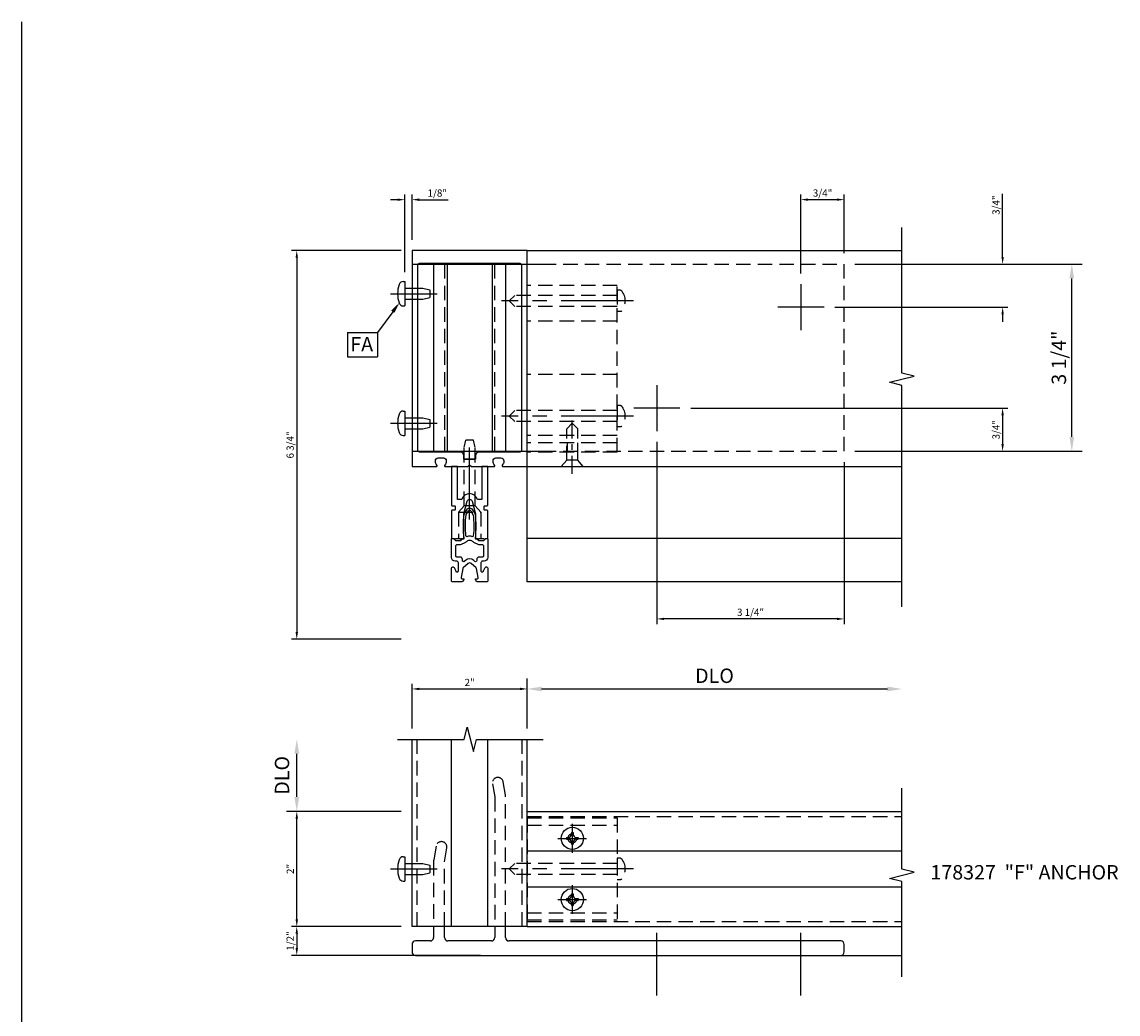
# Model space of a CAD drawing. Units: inches. Extents: x 0 to 151, y 0 to 89.
# Drawn here: x 38 to 57, y 60 to 77 of the extents above; entities that cross this region are included whole.
import ezdxf

# ---------------------------------------------------------------- set-up
doc = ezdxf.new("R2010")
doc.units = ezdxf.units.IN
doc.header["$MEASUREMENT"] = 0
doc.linetypes.add('CENTER', pattern=[2, 1.25, -0.25, 0.25, -0.25])
doc.linetypes.add('HIDDEN', pattern=[0.375, 0.25, -0.125])
doc.layers.get('0').update_dxf_attribs({"color": 4})
for name, color, linetype in [('CENTER', 1, 'CENTER'), ('DIME', 2, 'Continuous'), ('HIDDEN', 3, 'HIDDEN'), ('TEXT', 3, 'Continuous')]:
    doc.layers.add(name, color=color, linetype=linetype)
doc.styles.get("Standard").update_dxf_attribs({"font": 'arial.ttf'})
doc.dimstyles.new('EXT_ON-OFF', dxfattribs={"dimscale": 2, "dimtxt": 0.125, "dimasz": 0.125, "dimexe": 0.09, "dimexo": 0.1875, "dimgap": 0.05, "dimtad": 3, "dimdec": 5, "dimzin": 3, "dimdsep": 46, "dimlunit": 5, "dimtxsty": 'Standard', "dimcen": 0, "dimse2": 1, "dimadec": 0, "dimazin": 0, "dimtfac": 1, "dimtdec": 4, "dimtofl": 0, "dimtmove": 0, "dimatfit": 0, "dimfxl": 1, "dimfrac": 2, "dimtolj": 1, "dimtzin": 3, "dimarcsym": 0})
doc.dimstyles.new('EXT_ON-ON', dxfattribs={"dimtxt": 0.125, "dimasz": 0.125, "dimexe": 0.09, "dimexo": 0.1875, "dimgap": 0.05, "dimtad": 3, "dimdec": 5, "dimzin": 3, "dimdsep": 46, "dimlunit": 5, "dimtxsty": 'Standard', "dimcen": 0, "dimazin": 0, "dimtfac": 1, "dimtdec": 5, "dimtofl": 0, "dimtmove": 0, "dimatfit": 0, "dimfxl": 1, "dimfrac": 2, "dimtolj": 1, "dimtzin": 3, "dimarcsym": 0})
doc.dimstyles.new('EXT_ON-ON$0', dxfattribs={"dimtxt": 0.125, "dimasz": 0.125, "dimexe": 0.09, "dimexo": 0.1875, "dimgap": 0.05, "dimtad": 3, "dimdec": 5, "dimzin": 3, "dimdsep": 46, "dimlunit": 5, "dimtxsty": 'Standard', "dimcen": 0, "dimazin": 0, "dimtfac": 1, "dimtdec": 4, "dimtofl": 0, "dimtmove": 0, "dimatfit": 0, "dimfxl": 1, "dimfrac": 2, "dimtolj": 1, "dimtzin": 3, "dimarcsym": 0})
doc.dimstyles.new('EXT_ON-ONNL', dxfattribs={"dimscale": 2, "dimtxt": 0.125, "dimasz": 0.125, "dimexe": 0.09, "dimexo": 0.1875, "dimgap": 0.05, "dimtad": 3, "dimdec": 5, "dimzin": 3, "dimdsep": 46, "dimlunit": 5, "dimtxsty": 'Standard', "dimcen": 0, "dimadec": 0, "dimazin": 0, "dimtfac": 1, "dimtdec": 4, "dimtofl": 0, "dimtmove": 2, "dimatfit": 3, "dimfxl": 1, "dimfrac": 2, "dimtolj": 1, "dimtzin": 3, "dimarcsym": 0})

# ---------------------------------------------------------------- blocks, each defined once
blk = doc.blocks.new('*D87')
at = {"layer": 'DIME', "color": 0, "lineweight": -2, "transparency": 16777216}
for p, q in [((5.75, 5.352), (5.75, 6.724)), ((6.5, 5.703), (6.5, 6.724)), ((5.875, 6.634), (6.375, 6.634))]:
    blk.add_line(p, q, dxfattribs=at)
at = {"layer": 'DIME', "color": 0, "transparency": 16777216}
for points in [[(5.875, 6.655), (5.875, 6.613), (5.75, 6.634)], [(6.375, 6.655), (6.375, 6.613), (6.5, 6.634)]]:
    blk.add_solid(points, dxfattribs=at)
at = {"layer": 'DIME', "color": 0, "transparency": 16777216, "insert": (6.125, 6.749), "char_height": 0.125, "attachment_point": 5}
blk.add_mtext('\\A1;3/4"', dxfattribs=at)
blk = doc.blocks.new('*D88')
at = {"layer": 'DIME', "color": 0, "lineweight": -2, "transparency": 16777216}
for p, q in [((-1.188, -5.987), (-3.09, -5.987)), ((-3, -6.112), (-3, -6.362)), ((0.187, -6.487), (-3.09, -6.487))]:
    blk.add_line(p, q, dxfattribs=at)
at = {"layer": 'DIME', "color": 0, "transparency": 16777216}
for points in [[(-3.021, -6.112), (-2.979, -6.112), (-3, -5.987)], [(-3.021, -6.362), (-2.979, -6.362), (-3, -6.487)]]:
    blk.add_solid(points, dxfattribs=at)
at = {"layer": 'DIME', "color": 0, "transparency": 16777216, "insert": (-3.115, -6.237), "char_height": 0.125, "attachment_point": 5, "rotation": 90}
blk.add_mtext('\\A1;1/2"', dxfattribs=at)
blk = doc.blocks.new('*D89')
at = {"layer": 'DIME', "color": 0, "lineweight": -2, "transparency": 16777216}
for p, q in [((-1.188, -3.987), (-3.09, -3.987)), ((-3, -5.862), (-3, -4.112)), ((-1.188, -5.987), (-3.09, -5.987))]:
    blk.add_line(p, q, dxfattribs=at)
at = {"layer": 'DIME', "color": 0, "transparency": 16777216}
for points in [[(-3.021, -4.112), (-2.979, -4.112), (-3, -3.987)], [(-3.021, -5.862), (-2.979, -5.862), (-3, -5.987)]]:
    blk.add_solid(points, dxfattribs=at)
at = {"layer": 'DIME', "color": 0, "transparency": 16777216, "insert": (-3.113, -4.987), "char_height": 0.125, "attachment_point": 5, "rotation": 90}
blk.add_mtext('\\A1;2"', dxfattribs=at)
blk = doc.blocks.new('*D90')
at = {"layer": 'DIME', "color": 0, "lineweight": -2, "transparency": 16777216}
for p, q in [((-3, -3.737), (-3, -2.987)), ((-1.375, -3.987), (-3.18, -3.987))]:
    blk.add_line(p, q, dxfattribs=at)
at = {"layer": 'DIME', "color": 0, "transparency": 16777216}
for points in [[(-3.042, -2.987), (-2.958, -2.987), (-3, -2.737)], [(-3.042, -3.737), (-2.958, -3.737), (-3, -3.987)]]:
    blk.add_solid(points, dxfattribs=at)
at = {"layer": 'DIME', "color": 0, "transparency": 16777216, "insert": (-3.256, -3.362), "char_height": 0.25, "attachment_point": 5, "rotation": 90}
blk.add_mtext('\\A1;DLO', dxfattribs=at)
blk = doc.blocks.new('*D91')
at = {"layer": 'DIME', "color": 0, "lineweight": -2, "transparency": 16777216}
for p, q in [((9.25, 5.64), (9.25, 6.732)), ((6.687, 5.515), (9.34, 5.515)), ((6.337, 4.765), (9.34, 4.765)), ((9.25, 4.64), (9.25, 4.515))]:
    blk.add_line(p, q, dxfattribs=at)
at = {"layer": 'DIME', "color": 0, "transparency": 16777216}
for points in [[(9.229, 5.64), (9.271, 5.64), (9.25, 5.515)], [(9.229, 4.64), (9.271, 4.64), (9.25, 4.765)]]:
    blk.add_solid(points, dxfattribs=at)
at = {"layer": 'DIME', "color": 0, "transparency": 16777216, "insert": (9.135, 6.538), "char_height": 0.125, "attachment_point": 5, "rotation": 90}
blk.add_mtext('\\A1;3/4"', dxfattribs=at)
blk = doc.blocks.new('*D92')
at = {"layer": 'DIME', "color": 0, "lineweight": -2, "transparency": 16777216}
for p, q in [((-1.188, 5.75), (-3.09, 5.75)), ((-3, 5.625), (-3, -0.875)), ((-1.188, -1), (-3.09, -1))]:
    blk.add_line(p, q, dxfattribs=at)
at = {"layer": 'DIME', "color": 0, "transparency": 16777216}
for points in [[(-3.021, 5.625), (-2.979, 5.625), (-3, 5.75)], [(-3.021, -0.875), (-2.979, -0.875), (-3, -1)]]:
    blk.add_solid(points, dxfattribs=at)
at = {"layer": 'DIME', "color": 0, "transparency": 16777216, "insert": (-3.115, 2.375), "char_height": 0.125, "attachment_point": 5, "rotation": 90}
blk.add_mtext('\\A1;6 3/4"', dxfattribs=at)
blk = doc.blocks.new('*D93')
at = {"layer": 'DIME', "color": 0, "lineweight": -2, "transparency": 16777216}
for p, q in [((1, -2.362), (1, -1.682)), ((1.25, -1.862), (7.25, -1.862))]:
    blk.add_line(p, q, dxfattribs=at)
at = {"layer": 'DIME', "color": 0, "transparency": 16777216}
for points in [[(1.25, -1.821), (1.25, -1.904), (1, -1.862)], [(7.25, -1.821), (7.25, -1.904), (7.5, -1.862)]]:
    blk.add_solid(points, dxfattribs=at)
at = {"layer": 'DIME', "color": 0, "transparency": 16777216, "insert": (4.25, -1.633), "char_height": 0.25, "attachment_point": 5}
blk.add_mtext('\\A1;DLO', dxfattribs=at)
blk = doc.blocks.new('*D94')
at = {"layer": 'DIME', "color": 0, "lineweight": -2, "transparency": 16777216}
for p, q in [((-1, -2.55), (-1, -1.772)), ((-0.875, -1.862), (0.875, -1.862)), ((1, -2.55), (1, -1.772))]:
    blk.add_line(p, q, dxfattribs=at)
at = {"layer": 'DIME', "color": 0, "transparency": 16777216}
for points in [[(-0.875, -1.841), (-0.875, -1.883), (-1, -1.862)], [(0.875, -1.841), (0.875, -1.883), (1, -1.862)]]:
    blk.add_solid(points, dxfattribs=at)
at = {"layer": 'DIME', "color": 0, "transparency": 16777216, "insert": (0, -1.749), "char_height": 0.125, "attachment_point": 5}
blk.add_mtext('\\A1;2"', dxfattribs=at)
blk = doc.blocks.new('B178303F')
for p, q in [((0.781, 0.35375), (-0.781, 0.35375)), ((-0.781, 0.35375), (-0.781, -1.41625)), ((0.781, 0.23), (-0.781, 0.23)), ((0.781, 0.35375), (0.781, -1.41625)), ((0.781, -1.2925), (-0.781, -1.2925)), ((0.781, -1.41625), (-0.781, -1.41625))]:
    blk.add_line(p, q)
for centre in [(0, 0), (0, -1.0625)]:
    blk.add_circle(centre, 0.077)
blk = doc.blocks.new('B178303T')
for p, q in [((0, 0.781), (2.895, 0.781)), ((0, -0.781), (0, 0.781)), ((0.291, -0.781), (0.291, 0.781)), ((0.53, -0.781), (0.53, 0.781)), ((0.72, -0.781), (0.72, 0.781)), ((1.347, -0.781), (1.347, 0.781)), ((2.275, -0.781), (2.275, 0.781)), ((2.53, -0.781), (2.53, 0.781)), ((2.72, -0.781), (2.72, 0.781)), ((2.895, -0.781), (2.895, 0.781)), ((0, -0.781), (2.895, -0.781))]:
    blk.add_line(p, q)
at = {"layer": 'HIDDEN'}
for p, q in [((0.16, -0.781), (0.16, 0.781)), ((0.16, 0.091), (0, 0.091)), ((0.16, -0.091), (0, -0.091))]:
    blk.add_line(p, q, dxfattribs=at)
blk = doc.blocks.new('*D95')
at = {"layer": 'DIME', "color": 0, "lineweight": -2, "transparency": 16777216}
for p, q in [((3.25, 2.428), (3.25, -0.736)), ((6.5, 2.078), (6.5, -0.736)), ((6.375, -0.646), (3.375, -0.646))]:
    blk.add_line(p, q, dxfattribs=at)
at = {"layer": 'DIME', "color": 0, "transparency": 16777216}
for points in [[(3.375, -0.625), (3.375, -0.666), (3.25, -0.646)], [(6.375, -0.625), (6.375, -0.666), (6.5, -0.646)]]:
    blk.add_solid(points, dxfattribs=at)
at = {"layer": 'DIME', "color": 0, "transparency": 16777216, "insert": (4.875, -0.531), "char_height": 0.125, "attachment_point": 5}
blk.add_mtext('\\A1;3 1/4"', dxfattribs=at)
blk = doc.blocks.new('*D96')
at = {"layer": 'DIME', "color": 0, "lineweight": -2, "transparency": 16777216}
for p, q in [((3.837, 3.015), (9.34, 3.015)), ((9.25, 2.89), (9.25, 2.39)), ((6.687, 2.265), (9.34, 2.265))]:
    blk.add_line(p, q, dxfattribs=at)
at = {"layer": 'DIME', "color": 0, "transparency": 16777216}
for points in [[(9.229, 2.89), (9.271, 2.89), (9.25, 3.015)], [(9.229, 2.39), (9.271, 2.39), (9.25, 2.265)]]:
    blk.add_solid(points, dxfattribs=at)
at = {"layer": 'DIME', "color": 0, "transparency": 16777216, "insert": (9.135, 2.64), "char_height": 0.125, "attachment_point": 5, "rotation": 90}
blk.add_mtext('\\A1;3/4"', dxfattribs=at)
blk = doc.blocks.new('B178327T')
for p, q in [((-1, 4.765), (1.25, 4.765)), ((-1, 4.765), (-1, 1.515)), ((-0.625, 4.765), (-0.625, 1.515)), ((-0.389, 4.765), (-0.389, 1.515)), ((0.389, 4.765), (0.389, 1.515)), ((0.625, 4.765), (0.625, 1.515)), ((-1, 1.515), (1.25, 1.515))]:
    blk.add_line(p, q)
at = {"layer": 'HIDDEN'}
for p, q in [((-0.437, 4.765), (-0.437, 1.515)), ((0.438, 1.515), (0.438, 4.765)), ((1.25, 4.765), (6.5, 4.764)), ((6.5, 1.515), (6.5, 4.765)), ((1.25, 1.515), (6.5, 1.515))]:
    blk.add_line(p, q, dxfattribs=at)
blk = doc.blocks.new('B178307F')
for p, q in [((-0.625, 0), (-0.625, -0.19)), ((-0.438, -0.19), (-0.438, 0)), ((0.437, 0), (0.437, -0.19)), ((0.625, -0.19), (0.625, 0)), ((-1, -0.31), (-1, -0.44)), ((-0.685, -0.25), (-0.94, -0.25)), ((0.377, -0.25), (-0.378, -0.25)), ((6.44, -0.25), (0.685, -0.25)), ((6.5, -0.44), (6.5, -0.31)), ((-0.94, -0.5), (6.44, -0.5))]:
    blk.add_line(p, q)
for centre, start, end in [((-0.685, -0.19), 270, 0), ((-0.378, -0.19), 180, 270), ((0.377, -0.19), 270, 0), ((0.685, -0.19), 180, 270), ((-0.94, -0.31), 90, 180), ((6.44, -0.31), 0, 90), ((-0.94, -0.44), 180, 270), ((6.44, -0.44), 270, 360)]:
    blk.add_arc(centre, 0.06, start, end)
at = {"layer": 'HIDDEN'}
for p, q in [((0.397, 2.478), (0.437, 2.25)), ((0.623, 2.283), (0.583, 2.511)), ((0.437, 2.25), (0.437, 0)), ((0.625, 0), (0.625, 2.261)), ((-0.581, 1.397), (-0.623, 1.158)), ((-0.438, 1.125), (-0.395, 1.364)), ((-0.625, 1.136), (-0.625, 0)), ((-0.438, 0), (-0.438, 1.125))]:
    blk.add_line(p, q, dxfattribs=at)
for centre, radius, start, end in [((0.49, 2.495), 0.0942, 10, 190), ((0.5, 2.261), 0.125, 360, 10), ((-0.488, 1.38), 0.0942, 350, 170), ((-0.5, 1.136), 0.125, 170, 180)]:
    blk.add_arc(centre, radius, start, end, dxfattribs=at)
blk = doc.blocks.new('B128930')
for p, q in [((0, 0.192), (0.112, 0.095)), ((0, 0.192), (0, -0.192)), ((0.112, 0.095), (0.655, 0.095)), ((0.112, -0.095), (0.112, 0.095)), ((0.75, 0), (0.655, 0.095)), ((0, -0.192), (0.112, -0.095)), ((0.112, -0.095), (0.655, -0.095)), ((0.75, 0), (0.655, -0.095))]:
    blk.add_line(p, q)
at = {"layer": 'CENTER', "ltscale": 0.25}
blk.add_line((-0.125, 0), (0.875, 0), dxfattribs=at)
blk = doc.blocks.new('B128570')
for p, q in [((-0.057, 0.186), (0, 0.186)), ((0, 0.186), (0, -0.186)), ((0, 0.095), (1.78, 0.095)), ((1.875, 0), (1.78, 0.095)), ((-0.057, -0.186), (0, -0.186)), ((0, -0.095), (1.78, -0.095)), ((1.875, 0), (1.78, -0.095))]:
    blk.add_line(p, q)
for centre, radius, start, end in [((0.162, 0), 0.295, 142.702, 217.298), ((-0.057, 0.166), 0.02, 89.9999, 142.7021), ((-0.057, -0.166), 0.02, 217.2977, 270)]:
    blk.add_arc(centre, radius, start, end)
at = {"layer": 'CENTER'}
blk.add_line((-0.279, 0), (2.01, 0), dxfattribs=at)
blk = doc.blocks.new('B128930H')
for p, q in [((-0.102, 0.016), (-0.067, 0.016)), ((-0.102, 0.016), (-0.102, -0.016)), ((-0.016, 0.102), (-0.016, 0.067)), ((-0.016, 0.102), (0.016, 0.102)), ((0.016, 0.102), (0.016, 0.067)), ((0.067, 0.016), (0.102, 0.016)), ((0.102, 0.016), (0.102, -0.016)), ((-0.102, -0.016), (-0.067, -0.016)), ((-0.016, -0.067), (-0.016, -0.102)), ((-0.016, -0.102), (0.016, -0.102)), ((0.016, -0.067), (0.016, -0.102)), ((0.067, -0.016), (0.102, -0.016))]:
    blk.add_line(p, q)
blk.add_circle((0, 0), 0.193)
for centre, start, end in [((-0.067, 0.067), 270, 0), ((0.067, 0.067), 180, 270), ((-0.067, -0.067), 0, 89.9999), ((0.067, -0.067), 90, 180)]:
    blk.add_arc(centre, 0.051, start, end)
at = {"layer": 'CENTER'}
for p, q in [((0, 0.25), (0, -0.25)), ((-0.25, 0), (0.25, 0))]:
    blk.add_line(p, q, dxfattribs=at)
blk = doc.blocks.new('B128407')
for p, q in [((-0.026, 0.213), (0, 0.213)), ((0, 0.213), (0, -0.212)), ((0, 0.095), (0.312, 0.095)), ((0.312, 0.095), (0.437, 0.065)), ((0.437, 0.065), (0.437, -0.065)), ((0, -0.095), (0.312, -0.095)), ((0.312, -0.095), (0.437, -0.065)), ((-0.026, -0.212), (0, -0.212))]:
    blk.add_line(p, q)
for centre, radius, start, end in [((-0.026, 0.135), 0.078, 90, 161.9751), ((0.388, 0), 0.513, 161.9751, 198.025), ((-0.026, -0.134), 0.078, 198.025, 270)]:
    blk.add_arc(centre, radius, start, end)
at = {"layer": 'CENTER'}
blk.add_line((-0.25, 0), (0.562, 0), dxfattribs=at)
blk = doc.blocks.new('*D97')
at = {"layer": 'DIME', "color": 0, "lineweight": -2, "transparency": 16777216}
for p, q in [((-1.125, 5.374), (-1.125, 6.723)), ((-1, 5.938), (-1, 6.723)), ((-1.25, 6.633), (-1.375, 6.633)), ((-0.875, 6.633), (-0.372, 6.633))]:
    blk.add_line(p, q, dxfattribs=at)
at = {"layer": 'DIME', "color": 0, "transparency": 16777216}
for points in [[(-1.25, 6.654), (-1.25, 6.612), (-1.125, 6.633)], [(-0.875, 6.654), (-0.875, 6.612), (-1, 6.633)]]:
    blk.add_solid(points, dxfattribs=at)
at = {"layer": 'DIME', "color": 0, "transparency": 16777216, "insert": (-0.561, 6.748), "char_height": 0.125, "attachment_point": 5}
blk.add_mtext('\\A1;1/8"', dxfattribs=at)
blk = doc.blocks.new('FATTACH')
at = {"layer": 'TEXT', "color": 7}
for p, q in [((-0.259, 0.21), (0.259, 0.21)), ((-0.259, 0.21), (-0.259, -0.21)), ((0.259, 0.21), (0.259, -0.21)), ((-0.259, -0.21), (0.259, -0.21))]:
    blk.add_line(p, q, dxfattribs=at)
at = {"layer": 'TEXT', "color": 3}
blk.add_text('FA', height=0.25, dxfattribs=at).set_placement((-0.211, -0.116))
blk = doc.blocks.new('B178024')
for points in [[(-0.578, 1.25, 0.669376), (-0.567, 1.276, -0.199773), (-0.594, 1.339), (-0.594, 1.35, -0.414214), (-0.544, 1.4), (-0.456, 1.4, -0.414214), (-0.406, 1.35), (-0.406, 1.339, -0.199773), (-0.433, 1.276, 0.669376), (-0.422, 1.25), (-0.03, 1.25), (0, 1.28), (0.03, 1.25), (0.422, 1.25, 0.669376), (0.433, 1.276, -0.199773), (0.406, 1.339), (0.406, 1.35, -0.414214), (0.456, 1.4), (0.544, 1.4, -0.414214), (0.594, 1.35), (0.594, 1.339, -0.199773), (0.567, 1.276, 0.669376), (0.578, 1.25), (1, 1.25), (1, 5), (-1, 5), (-1, 1.25)], [(0.87, 1.5), (0.161, 1.5, 0.414214), (0.101, 1.44), (0.101, 1.38), (-0.101, 1.38), (0.084, 1.38), (-0.101, 1.38), (-0.101, 1.44, 0.414214), (-0.161, 1.5), (-0.87, 1.5, -0.414214), (-0.9, 1.53), (-0.9, 4.75, -0.414214), (-0.87, 4.78), (0.87, 4.78, -0.414214), (0.9, 4.75), (0.9, 1.53, -0.414214)]]:
    blk.add_lwpolyline(points, format="xyb", close=True)
blk = doc.blocks.new('B171300')
for points in [[(0.75, 0.285, -0.198912), (0.747, 0.277), (0.721, 0.251, 0.198912), (0.715, 0.237), (0.715, 0.163, 0.198912), (0.721, 0.149), (0.741, 0.129, -0.198912), (0.744, 0.121), (0.744, 0.106, 0.453546), (0.757, 0.094, -0.066292), (1.173, 0.094), (1.251, 0.05, -0.57735), (1.251, -0.05), (1.173, -0.094, -0.066292), (0.757, -0.094, 0.453546), (0.744, -0.106), (0.744, -0.121, -0.198912), (0.741, -0.129), (0.721, -0.149, 0.198912), (0.715, -0.163), (0.715, -0.237, 0.198912), (0.721, -0.251), (0.747, -0.277, -0.198912), (0.75, -0.285), (0.75, -0.301, -0.414214), (0.738, -0.313), (0.42, -0.313, -0.414214), (0.357, -0.25), (0.357, -0.226, 0.414214), (0.326, -0.195), (0.19, -0.195, 0.414214), (0.17, -0.215), (0.17, -0.223, 0.414214), (0.19, -0.243), (0.193, -0.243, -0.131652), (0.203, -0.246), (0.247, -0.271, -0.267949), (0.257, -0.288), (0.257, -0.293, -0.414214), (0.237, -0.313), (0.012, -0.313, -0.414214), (0, -0.301), (0, -0.133, -0.267949), (0.01, -0.116), (0.038, -0.1, -0.57735), (0.05, -0.106), (0.05, -0.127, 0.466308), (0.073, -0.146), (0.232, -0.118, 0.176327), (0.243, -0.112), (0.316, -0.025, 0.36397), (0.316, 0.025), (0.243, 0.112, 0.176327), (0.232, 0.118), (0.073, 0.146, 0.466308), (0.05, 0.127), (0.05, 0.106, -0.57735), (0.038, 0.1), (0.01, 0.116, -0.267949), (0, 0.133), (0, 0.301, -0.414214), (0.012, 0.313), (0.237, 0.313, -0.414214), (0.257, 0.293), (0.257, 0.288, -0.267949), (0.247, 0.271), (0.203, 0.246, -0.131652), (0.193, 0.243), (0.19, 0.243, 0.414214), (0.17, 0.223), (0.17, 0.215, 0.414214), (0.19, 0.195), (0.326, 0.195, 0.414214), (0.357, 0.226), (0.357, 0.25, -0.414214), (0.42, 0.313), (0.738, 0.313, -0.414214), (0.75, 0.301)], [(0.624, 0.242, -0.414214), (0.644, 0.222), (0.644, 0.173, 0.109518), (0.652, 0.14), (0.679, 0.08, 0.092094), (0.696, 0.057, -0.424958), (0.696, -0.057, 0.092094), (0.679, -0.08), (0.652, -0.14, 0.109518), (0.644, -0.173), (0.644, -0.222, -0.414214), (0.624, -0.242), (0.448, -0.242, -0.414214), (0.428, -0.222), (0.428, -0.164, 0.414214), (0.388, -0.124), (0.367, -0.124, -0.63707), (0.352, -0.092), (0.37, -0.071, 0.36397), (0.37, 0.071), (0.352, 0.092, -0.63707), (0.367, 0.124), (0.388, 0.124, 0.414214), (0.428, 0.164), (0.428, 0.222, -0.414214), (0.448, 0.242)], [(0.799, 0.064, -0.058411), (1.158, 0.061, -0.099915), (1.165, 0.058), (1.233, 0.019, -0.57735), (1.233, -0.019), (1.165, -0.058, -0.099915), (1.158, -0.061, -0.058411), (0.799, -0.064, -0.506706), (0.783, -0.036, 0.20965), (0.783, 0.036, -0.506706)]]:
    blk.add_lwpolyline(points, format="xyb", close=True)
blk = doc.blocks.new('B169022')
blk.add_lwpolyline([(-0.263, 0.568, -0.414214), (-0.253, 0.558), (-0.253, 0.502, -0.414214), (-0.263, 0.492), (-0.303, 0.492, 0.414214), (-0.313, 0.482), (-0.313, 0), (-0.273, 0), (-0.258, -0.015), (-0.243, 0), (-0.17, 0), (-0.155, -0.015), (-0.14, 0), (-0.1, 0), (-0.1, 0.43), (-0.042, 0.648, -0.767327), (0.042, 0.648), (0.1, 0.43), (0.1, 0), (0.14, 0), (0.155, -0.015), (0.17, 0), (0.243, 0), (0.258, -0.015), (0.273, 0), (0.313, 0), (0.313, 0.482, 0.414214), (0.303, 0.492), (0.263, 0.492, -0.414214), (0.253, 0.502), (0.253, 0.558, -0.414214), (0.263, 0.568), (0.303, 0.568, 0.414214), (0.313, 0.578), (0.313, 1.25), (0.213, 1.25), (0.213, 0.68), (0.136, 0.68, 0.733145), (-0.136, 0.68), (-0.213, 0.68), (-0.213, 1.25), (-0.313, 1.25), (-0.313, 0.578, 0.414214), (-0.303, 0.568)], format="xyb", close=True)
blk = doc.blocks.new('B179220')
blk.add_blockref('B171300', (0, 0))
at = {"rotation": 270}
blk.add_blockref('B169022', (0.75, 0), dxfattribs=at)
blk = doc.blocks.new('B028761')
for p, q in [((0, 0.192), (0.112, 0.095)), ((0, 0.192), (0, -0.192)), ((0.112, 0.095), (1.125, 0.095)), ((0.112, -0.095), (0.112, 0.095)), ((1.125, 0.095), (1.25, 0.065)), ((1.25, -0.065), (1.25, 0.065)), ((0, -0.192), (0.112, -0.095)), ((0.112, -0.095), (1.125, -0.095)), ((1.125, -0.095), (1.25, -0.065))]:
    blk.add_line(p, q)
at = {"layer": 'CENTER'}
blk.add_line((-0.125, 0), (1.375, 0), dxfattribs=at)
blk = doc.blocks.new('*D83')
at = {"layer": 'DIME', "color": 0, "lineweight": -2, "transparency": 16777216}
for p, q in [((6.875, 5.515), (10.631, 5.515)), ((10.451, 2.515), (10.451, 5.265)), ((6.875, 2.265), (10.631, 2.265))]:
    blk.add_line(p, q, dxfattribs=at)
at = {"layer": 'DIME', "color": 0, "transparency": 16777216}
for points in [[(10.409, 5.265), (10.492, 5.265), (10.451, 5.515)], [(10.409, 2.515), (10.492, 2.515), (10.451, 2.265)]]:
    blk.add_solid(points, dxfattribs=at)
at = {"layer": 'DIME', "color": 0, "transparency": 16777216, "insert": (10.226, 3.89), "char_height": 0.25, "attachment_point": 5, "rotation": 90}
blk.add_mtext('\\A1;3 1/4"', dxfattribs=at)
blk = doc.blocks.new('S179AM20A')
for p, q in [((1, 5.75), (7.5, 5.75)), ((1, 0), (1, 5.75)), ((1, 2), (7.499998, 2)), ((7.5, 0.75), (1, 0.75)), ((7.5, 0), (1, 0)), ((-1, -5.987209), (-1, -2.737209)), ((-0.313, -5.987209), (-0.313, -2.737209)), ((0.313, -5.987209), (0.313, -2.737209)), ((1, -5.987209), (1, -2.737209)), ((1, -3.987209), (7.5, -3.987209)), ((1, -4.674209), (7.499998, -4.674209)), ((1, -5.300209), (7.499998, -5.300209)), ((1, -5.987209), (-1, -5.987209)), ((1, -5.987209), (7.5, -5.987209)), ((6.44, -6.487209), (7.499998, -6.487209))]:
    blk.add_line(p, q)
for points in [[(7.5, -0.438), (7.5, 3.409323), (7.287785, 3.462392), (7.7122, 3.569943), (7.499984, 3.623011), (7.499984, 6.151188)], [(-1.25, -2.737209), (-0.09375, -2.737209), (-0.040681, -2.524993), (0.06687, -2.949408), (0.119938, -2.737193), (1.276188, -2.737193)], [(7.499998, -6.862209), (7.499998, -5.205959), (7.287783, -5.15289), (7.712198, -5.045339), (7.499982, -4.99227), (7.499982, -3.58602)]]:
    blk.add_lwpolyline(points)
at = {"layer": 'CENTER'}
for p, q in [((5.75, 5.165), (5.75, 4.365)), ((6.15, 4.765), (5.35, 4.765)), ((3.25, 3.415), (3.25, 2.615)), ((3.65, 3.015), (2.85, 3.015)), ((3.25, -7.187026), (3.25, -6.094461)), ((5.75, -7.187026), (5.75, -6.094461))]:
    blk.add_line(p, q, dxfattribs=at)
at = {"layer": 'HIDDEN'}
for p, q in [((-0.1925, 1.207), (-0.1925, 0.75)), ((0.1925, 1.207), (0.1925, 0.75)), ((-0.91, -5.987209), (-0.91, -2.737209)), ((0.91, -5.987209), (0.91, -2.737209)), ((1, -4.077209), (7.5, -4.077209)), ((1, -5.897209), (7.5, -5.897209))]:
    blk.add_line(p, q, dxfattribs=at)
at = {"layer": 'TEXT'}
blk.add_line((-1.33448, 4.686898), (-1.600672, 4.325367), dxfattribs=at)
blk.add_solid([(-1.361323, 4.706662), (-1.307638, 4.667135), (-1.215898, 4.847952)], dxfattribs=at)
at = {"linetype": 'Continuous'}
blk.add_blockref('B178024', (0, 0.75), dxfattribs=at)
for name, p in [('B178327T', (0, 0.75)), ('B128407', (-1.125, 5)), ('FATTACH', (-1.859789, 4.115042)), ('B128407', (-1.125, 2.75)), ('B178307F', (0, -5.987209)), ('B128930H', (1.781, -4.455959)), ('B128407', (-1.125, -4.987209)), ('B128930H', (1.781, -5.518459))]:
    blk.add_blockref(name, p)
at = {"rotation": 90}
blk.add_blockref('B179220', (0, 0), dxfattribs=at)
at = {"layer": 'HIDDEN', "rotation": 90}
for name, p in [('B178303T', (1.781, 2.25)), ('B128930', (1.781, 2)), ('B028761', (0, 1.207))]:
    blk.add_blockref(name, p, dxfattribs=at)
at = {"layer": 'HIDDEN', "xscale": -1}
for name, p in [('B128570', (2.562, 4.875)), ('B128570', (2.562, 2.875)), ('B178303F', (1.781, -4.455959)), ('B128570', (2.562, -4.987209))]:
    blk.add_blockref(name, p, dxfattribs=at)
at = {"layer": 'DIME'}
for base, p1, p2, picture, middle in [((-1, 6.632993), (-1.125, 5.1865), (-1, 5.75), '*D97', (-0.56123, 6.747625)), ((6.5, 6.634251), (5.75, 5.165), (6.5, 5.515), '*D87', (6.125, 6.748925)), ((3.25, -0.645605), (6.5, 2.265), (3.25, 2.615), '*D95', (4.875, -0.530931)), ((1, -1.862209), (-1, -2.737209), (1, -2.737209), '*D94', (0, -1.749453))]:
    dim = blk.add_linear_dim(base=base, p1=p1, p2=p2, dimstyle='EXT_ON-ON', override={"dimpost": '"'}, dxfattribs=at)
    dim.commit()
    dim.dimension.update_dxf_attribs({"geometry": picture, "text_midpoint": middle})
dim = blk.add_linear_dim(base=(9.249998, 4.765), p1=(6.5, 5.515), p2=(6.15, 4.765), angle=90, dimstyle='EXT_ON-ON', override={"dimpost": '"'}, dxfattribs=at)
dim.commit()
dim.dimension.update_dxf_attribs({"geometry": '*D91', "text_midpoint": (9.249998, 6.537619), "dimtype": 160})
for base, p1, p2, dimstyle, override, picture, middle in [((-3.000002, -1), (-1, 5.75), (-1, -1), 'EXT_ON-ON', {"dimpost": '"'}, '*D92', (-3.114676, 2.375)), ((10.450698, 5.515), (6.5, 2.265), (6.5, 5.515), 'EXT_ON-ON$0', {"dimscale": 2, "dimpost": '"', "dimtdec": 5}, '*D83', (10.225698, 3.89)), ((9.249998, 2.265), (3.65, 3.015), (6.5, 2.265), 'EXT_ON-ON', {"dimpost": '"'}, '*D96', (9.135324, 2.64)), ((-3.000002, -3.987209), (-1, -5.987209), (-1, -3.987209), 'EXT_ON-ON', {"dimpost": '"'}, '*D89', (-3.112758, -4.987209)), ((-3.000002, -6.487209), (-1, -5.987209), (0.375, -6.487209), 'EXT_ON-ON', {"dimpost": '"'}, '*D88', (-3.114633, -6.237209))]:
    dim = blk.add_linear_dim(base=base, p1=p1, p2=p2, angle=90, dimstyle=dimstyle, override=override, dxfattribs=at)
    dim.commit()
    dim.dimension.update_dxf_attribs({"geometry": picture, "text_midpoint": middle})
dim = blk.add_linear_dim(base=(7.499998, -1.862209), p1=(1, -2.737209), p2=(7.499998, -3.737209), text='DLO', dimstyle='EXT_ON-OFF', override={"dimpost": '"'}, dxfattribs=at)
dim.commit()
dim.dimension.update_dxf_attribs({"geometry": '*D93', "text_midpoint": (4.249999, -1.63286)})
dim = blk.add_linear_dim(base=(-3.000002, -2.737209), p1=(-1, -3.987209), p2=(-1.25, -2.737209), angle=90, text='DLO', dimstyle='EXT_ON-ONNL', override={"dimpost": '"', "dimse2": 1}, dxfattribs=at)
dim.commit()
dim.dimension.update_dxf_attribs({"geometry": '*D90', "text_midpoint": (-3.2562, -3.362209), "dimtype": 160})

msp = doc.modelspace()

# ---------------------------------------------------------------- linework, layer by layer
at = {"ltscale": 0.25}
msp.add_line((37.875338, 51.967924), (37.875338, 76.751637), dxfattribs=at)

# ---------------------------------------------------------------- block references
msp.add_blockref('S179AM20A', (45.645267, 67.032031), dxfattribs=at)

# ---------------------------------------------------------------- texts
at = {"layer": 'TEXT', "ltscale": 0.25, "insert": (53.642366, 62.11208), "char_height": 0.25, "width": 3.44843196, "attachment_point": 1}
msp.add_mtext('178327  "F" ANCHOR', dxfattribs=at)

doc.saveas('drawing.dxf')
